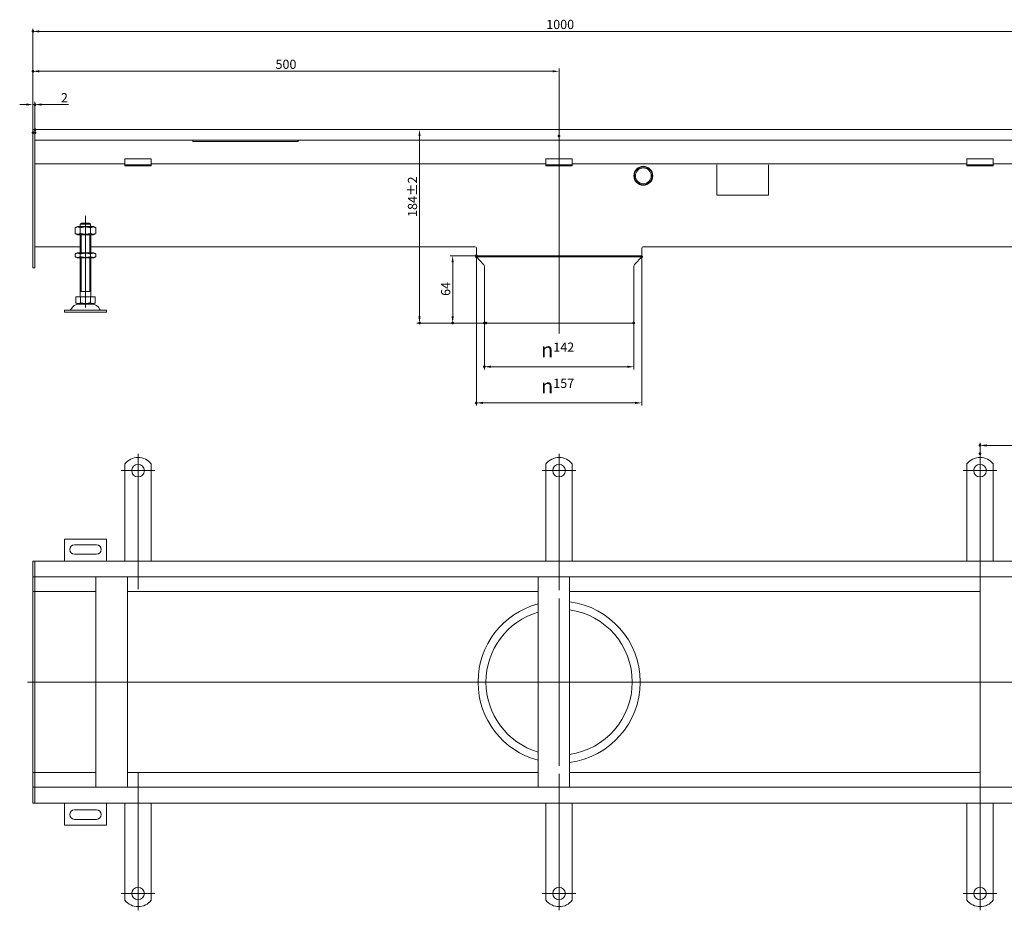
# Model space of a CAD drawing. Extents: x -101 to 30374, y -10540 to 11235.
# Drawn here: x 23152 to 24088, y 200 to 1047 of the extents above; entities that cross this region are included whole.
import ezdxf

# ---------------------------------------------------------------- set-up
doc = ezdxf.new("R2010")
doc.units = 0
doc.header["$LTSCALE"] = 25
doc.linetypes.add('AUSGEZOGEN', pattern=[0])
doc.linetypes.add('STRICHPUNKT', pattern=[1, 0.5, -0.25, 0, -0.25])
for name, color, linetype, lineweight in [('ACO_DIMENSION', 3, 'AUSGEZOGEN', 9), ('ACO_MITTE', 1, 'STRICHPUNKT', 9), ('ACO_VISIBLE ( NOTE )', 7, 'CONTINUOUS', 15), ('AM_BOR', 7, 'CONTINUOUS', 50)]:
    doc.layers.add(name, color=color, linetype=linetype, lineweight=lineweight)
doc.styles.add('Text poznámky (ISO)', font='tahoma.ttf')
doc.dimstyles.new('Výchozí (ISO)', dxfattribs={"dimscale": 2.5, "dimtxt": 3.5, "dimasz": 2.5, "dimexe": 1, "dimexo": 0, "dimgap": 0.762, "dimtad": 1, "dimrnd": 1e-08, "dimtxsty": 'Text poznámky (ISO)', "dimcen": 0.09, "dimdle": 10, "dimclrd": 256, "dimclre": 256, "dimclrt": 256, "dimazin": 2, "dimtfac": 1.001486, "dimtmove": 0, "dimatfit": 3, "dimfxl": 1, "dimtolj": 1, "dimlwd": -1, "dimlwe": -1, "dimarcsym": 0})

# ---------------------------------------------------------------- blocks, each defined once
blk = doc.blocks.new('*D273')
at = {"layer": 'ACO_DIMENSION', "transparency": 16777216}
for p, q in [((23532.32, 936.39), (23532.32, 764.89)), ((23595.44, 758.64), (23529.82, 758.64))]:
    blk.add_line(p, q, dxfattribs=at)
for points in [[(23531.28, 936.39), (23533.36, 936.39), (23532.32, 942.64)], [(23531.28, 764.89), (23533.36, 764.89), (23532.32, 758.64)]]:
    blk.add_solid(points, dxfattribs=at)
at = {"layer": 'AM_BOR', "color": 0, "transparency": 16777216}
for p in [(23166.94, 942.64), (23532.32, 758.64), (23595.44, 758.64)]:
    blk.add_point(p, dxfattribs=at)
at = {"layer": 'ACO_DIMENSION', "transparency": 16777216, "insert": (23521.27, 859.51), "char_height": 8.75, "attachment_point": 1, "rotation": 90, "style": 'Text poznámky (ISO)'}
blk.add_mtext('\\A1;184{\\H8.763000;±2}', dxfattribs=at)
blk = doc.blocks.new('*D275')
at = {"layer": 'ACO_DIMENSION', "transparency": 16777216}
for p, q in [((24064.94, 634.31), (24064.94, 644.74)), ((24158.69, 642.24), (24071.19, 642.24)), ((24164.94, 532.26), (24164.94, 644.74))]:
    blk.add_line(p, q, dxfattribs=at)
for points in [[(24071.19, 643.28), (24071.19, 641.2), (24064.94, 642.24)], [(24158.69, 643.28), (24158.69, 641.2), (24164.94, 642.24)]]:
    blk.add_solid(points, dxfattribs=at)
at = {"layer": 'AM_BOR', "color": 0, "transparency": 16777216}
for p in [(24064.94, 642.24), (24064.94, 634.31), (24164.94, 532.26)]:
    blk.add_point(p, dxfattribs=at)
at = {"layer": 'ACO_DIMENSION', "transparency": 16777216, "insert": (24105.99, 653.25), "char_height": 8.75, "attachment_point": 1, "style": 'Text poznámky (ISO)'}
blk.add_mtext('\\A1;100', dxfattribs=at)
blk = doc.blocks.new('*D277')
at = {"layer": 'ACO_DIMENSION', "transparency": 16777216}
for p, q in [((23164.94, 939.64), (23164.94, 1038.39)), ((24158.69, 1035.89), (23171.19, 1035.89)), ((24164.94, 942.59), (24164.94, 1038.39))]:
    blk.add_line(p, q, dxfattribs=at)
for points in [[(23171.19, 1036.93), (23171.19, 1034.84), (23164.94, 1035.89)], [(24158.69, 1036.93), (24158.69, 1034.84), (24164.94, 1035.89)]]:
    blk.add_solid(points, dxfattribs=at)
at = {"layer": 'AM_BOR', "color": 0, "transparency": 16777216}
for p in [(23164.94, 1035.89), (23164.94, 939.64), (24164.94, 942.59)]:
    blk.add_point(p, dxfattribs=at)
at = {"layer": 'ACO_DIMENSION', "transparency": 16777216, "insert": (23652.71, 1046.9), "char_height": 8.75, "attachment_point": 1, "style": 'Text poznámky (ISO)'}
blk.add_mtext('\\A1;1000', dxfattribs=at)
blk = doc.blocks.new('*D278')
at = {"layer": 'ACO_DIMENSION', "transparency": 16777216}
for p, q in [((23158.69, 966.37), (23152.44, 966.37)), ((23164.94, 939.64), (23164.94, 968.87)), ((23164.94, 966.37), (23166.94, 966.37)), ((23166.94, 939.64), (23166.94, 968.87)), ((23173.19, 966.37), (23198.91, 966.37))]:
    blk.add_line(p, q, dxfattribs=at)
for points in [[(23158.69, 967.41), (23158.69, 965.33), (23164.94, 966.37)], [(23173.19, 967.41), (23173.19, 965.33), (23166.94, 966.37)]]:
    blk.add_solid(points, dxfattribs=at)
at = {"layer": 'AM_BOR', "color": 0, "transparency": 16777216}
for p in [(23166.94, 966.37), (23164.94, 939.64), (23166.94, 939.64)]:
    blk.add_point(p, dxfattribs=at)
at = {"layer": 'ACO_DIMENSION', "transparency": 16777216, "insert": (23191.61, 977.21), "char_height": 8.75, "attachment_point": 1, "style": 'Text poznámky (ISO)'}
blk.add_mtext('\\A1;2', dxfattribs=at)
blk = doc.blocks.new('*D280')
at = {"layer": 'ACO_DIMENSION', "transparency": 16777216}
for p, q in [((23593.94, 758.64), (23593.94, 714.6)), ((23735.94, 758.64), (23735.94, 714.6)), ((23729.69, 717.1), (23600.19, 717.1))]:
    blk.add_line(p, q, dxfattribs=at)
for points in [[(23600.19, 718.14), (23600.19, 716.06), (23593.94, 717.1)], [(23729.69, 718.14), (23729.69, 716.06), (23735.94, 717.1)]]:
    blk.add_solid(points, dxfattribs=at)
at = {"layer": 'AM_BOR', "color": 0, "transparency": 16777216}
for p in [(23593.94, 758.64), (23735.94, 758.64), (23593.94, 717.1)]:
    blk.add_point(p, dxfattribs=at)
at = {"layer": 'ACO_DIMENSION', "transparency": 16777216, "insert": (23647.79, 740.07), "char_height": 8.75, "attachment_point": 1, "style": 'Text poznámky (ISO)'}
blk.add_mtext('\\A1;{\\fAIGDT|b0|i0;\\H14.0000;\\ln\\fTahoma|b0|i0;\\H14.0000;}142', dxfattribs=at)
blk = doc.blocks.new('*D281')
at = {"layer": 'ACO_DIMENSION', "transparency": 16777216}
for p, q in [((23586.44, 821.61), (23586.44, 680.24)), ((23743.44, 821.61), (23743.44, 680.24)), ((23737.19, 682.74), (23592.69, 682.74))]:
    blk.add_line(p, q, dxfattribs=at)
for points in [[(23592.69, 683.78), (23592.69, 681.7), (23586.44, 682.74)], [(23737.19, 683.78), (23737.19, 681.7), (23743.44, 682.74)]]:
    blk.add_solid(points, dxfattribs=at)
at = {"layer": 'AM_BOR', "color": 0, "transparency": 16777216}
for p in [(23586.44, 821.61), (23743.44, 821.61), (23586.44, 682.74)]:
    blk.add_point(p, dxfattribs=at)
at = {"layer": 'ACO_DIMENSION', "transparency": 16777216, "insert": (23647.74, 705.71), "char_height": 8.75, "attachment_point": 1, "style": 'Text poznámky (ISO)'}
blk.add_mtext('\\A1;{\\fAIGDT|b0|i0;\\H14.0000;\\ln\\fTahoma|b0|i0;\\H14.0000;}157', dxfattribs=at)
blk = doc.blocks.new('*D282')
at = {"layer": 'ACO_DIMENSION', "transparency": 16777216}
for p, q in [((23586.44, 822.64), (23561.32, 822.64)), ((23563.82, 816.39), (23563.82, 764.89)), ((23593.94, 758.64), (23561.32, 758.64))]:
    blk.add_line(p, q, dxfattribs=at)
for points in [[(23562.78, 816.39), (23564.87, 816.39), (23563.82, 822.64)], [(23562.78, 764.89), (23564.87, 764.89), (23563.82, 758.64)]]:
    blk.add_solid(points, dxfattribs=at)
at = {"layer": 'AM_BOR', "color": 0, "transparency": 16777216}
for p in [(23586.44, 822.64), (23563.82, 758.64), (23593.94, 758.64)]:
    blk.add_point(p, dxfattribs=at)
at = {"layer": 'ACO_DIMENSION', "transparency": 16777216, "insert": (23552.82, 784.47), "char_height": 8.75, "attachment_point": 1, "rotation": 90, "style": 'Text poznámky (ISO)'}
blk.add_mtext('\\A1;64', dxfattribs=at)
blk = doc.blocks.new('*D283')
at = {"layer": 'ACO_DIMENSION', "transparency": 16777216}
for p, q in [((23164.94, 939.64), (23164.94, 1000.49)), ((23658.69, 997.99), (23171.19, 997.99)), ((23664.94, 936.57), (23664.94, 1000.49))]:
    blk.add_line(p, q, dxfattribs=at)
for points in [[(23171.19, 999.03), (23171.19, 996.95), (23164.94, 997.99)], [(23658.69, 999.03), (23658.69, 996.95), (23664.94, 997.99)]]:
    blk.add_solid(points, dxfattribs=at)
at = {"layer": 'AM_BOR', "color": 0, "transparency": 16777216}
for p in [(23164.94, 997.99), (23164.94, 939.64), (23664.94, 936.57)]:
    blk.add_point(p, dxfattribs=at)
at = {"layer": 'ACO_DIMENSION', "transparency": 16777216, "insert": (23395.5, 1009), "char_height": 8.75, "attachment_point": 1, "style": 'Text poznámky (ISO)'}
blk.add_mtext('\\A1;500', dxfattribs=at)

msp = doc.modelspace()

# ---------------------------------------------------------------- linework, layer by layer
at = {"layer": 'ACO_MITTE', "linetype": 'Continuous'}
for p, q in [((23664.941, 936.565), (23664.941, 748.637)), ((23214.941, 773.536), (23214.941, 860.536)), ((23264.941, 634.308), (23264.941, 505.768)), ((23664.941, 634.308), (23664.941, 504.679)), ((24064.941, 634.308), (24064.941, 505.855)), ((23280.941, 618.308), (23248.941, 618.308)), ((23680.941, 618.308), (23648.941, 618.308)), ((24080.941, 618.308), (24048.941, 618.308)), ((23664.941, 496.808), (23664.941, 337.808)), ((24179.731, 417.308), (23159.921, 417.308)), ((24064.941, 338.262), (24064.941, 200.308)), ((23264.941, 330.772), (23264.941, 200.308)), ((23664.941, 330.029), (23664.941, 200.308)), ((23280.941, 216.308), (23248.941, 216.308)), ((23680.941, 216.308), (23648.941, 216.308)), ((24080.941, 216.308), (24048.941, 216.308))]:
    msp.add_line(p, q, dxfattribs=at)
at = {"layer": 'ACO_VISIBLE ( NOTE )'}
for p, q in [((23166.941, 942.637), (23164.941, 942.637)), ((23164.941, 939.637), (23164.941, 942.637)), ((23164.941, 939.637), (23164.941, 814.137)), ((24162.941, 942.637), (23166.941, 942.637)), ((23166.941, 939.637), (23166.941, 942.637)), ((23166.941, 939.637), (23166.941, 942.637)), ((23166.941, 939.637), (23166.941, 932.637)), ((23166.941, 939.637), (23166.941, 814.137)), ((23166.941, 932.637), (24162.941, 932.637)), ((23316.941, 932.637), (23316.941, 931.268)), ((23316.941, 931.268), (23416.941, 931.268)), ((23416.941, 931.268), (23416.941, 932.637)), ((23252.441, 910.137), (23166.941, 910.137)), ((23252.441, 914.834), (23252.441, 913.076)), ((23252.441, 914.834), (23277.441, 914.834)), ((23252.441, 910.602), (23252.441, 913.076)), ((23252.441, 909.137), (23252.441, 910.602)), ((23252.441, 908.137), (23252.441, 909.137)), ((23277.441, 909.137), (23252.441, 909.137)), ((23252.441, 908.137), (23277.441, 908.137)), ((23277.441, 914.834), (23277.441, 913.076)), ((23277.441, 910.602), (23277.441, 913.076)), ((23277.441, 909.137), (23277.441, 910.602)), ((23652.441, 910.137), (23277.441, 910.137)), ((23277.441, 909.137), (23277.441, 908.137)), ((23652.441, 914.834), (23652.441, 913.076)), ((23652.441, 914.834), (23677.441, 914.834)), ((23652.441, 910.602), (23652.441, 913.076)), ((23652.441, 909.137), (23652.441, 910.602)), ((23652.441, 908.137), (23652.441, 909.137)), ((23677.441, 909.137), (23652.441, 909.137)), ((23652.441, 908.137), (23677.441, 908.137)), ((23677.441, 914.834), (23677.441, 913.076)), ((23677.441, 910.602), (23677.441, 913.076)), ((23677.441, 909.137), (23677.441, 910.602)), ((24052.441, 910.137), (23677.441, 910.137)), ((23677.441, 909.137), (23677.441, 908.137)), ((23814.941, 909.021), (23814.941, 880.137)), ((23863.941, 880.137), (23863.941, 909.021)), ((24052.441, 914.834), (24052.441, 913.076)), ((24052.441, 914.834), (24077.441, 914.834)), ((24052.441, 910.602), (24052.441, 913.076)), ((24052.441, 909.137), (24052.441, 910.602)), ((24052.441, 908.137), (24052.441, 909.137)), ((24077.441, 909.137), (24052.441, 909.137)), ((24052.441, 908.137), (24077.441, 908.137)), ((24077.441, 914.834), (24077.441, 913.076)), ((24077.441, 910.602), (24077.441, 913.076)), ((24077.441, 909.137), (24077.441, 910.602)), ((24162.941, 910.137), (24077.441, 910.137)), ((24077.441, 909.137), (24077.441, 908.137)), ((23814.941, 880.137), (23863.941, 880.137)), ((23210.042, 852.536), (23210.042, 850.536)), ((23219.84, 852.536), (23210.042, 852.536)), ((23211.068, 853.536), (23218.814, 853.536)), ((23219.84, 850.536), (23219.84, 852.536)), ((23207.291, 850.536), (23205.126, 849.286)), ((23205.126, 843.786), (23205.126, 849.286)), ((23207.291, 842.536), (23205.126, 843.786)), ((23222.591, 850.536), (23207.291, 850.536)), ((23207.291, 842.536), (23222.591, 842.536)), ((23209.941, 825.536), (23209.941, 842.536)), ((23210.034, 843.786), (23210.034, 849.286)), ((23210.838, 842.536), (23210.838, 825.536)), ((23219.044, 825.536), (23219.044, 842.536)), ((23219.849, 843.786), (23219.849, 849.286)), ((23219.941, 825.536), (23219.941, 842.536)), ((23222.591, 850.536), (23224.756, 849.286)), ((23222.591, 842.536), (23224.756, 843.786)), ((23224.756, 843.786), (23224.756, 849.286)), ((23166.941, 831.143), (23209.941, 831.143)), ((23207.141, 825.536), (23205.126, 824.372)), ((23205.126, 821.699), (23205.126, 824.372)), ((23222.741, 825.536), (23207.141, 825.536)), ((23210.034, 821.699), (23210.034, 824.372)), ((23219.849, 821.699), (23219.849, 824.372)), ((23219.941, 831.143), (23584.941, 831.143)), ((23222.741, 825.536), (23224.756, 824.372)), ((23224.756, 821.699), (23224.756, 824.372)), ((23586.441, 822.637), (23586.441, 829.643)), ((23743.441, 822.637), (23743.441, 829.643)), ((23744.941, 831.143), (24109.941, 831.143)), ((23164.941, 811.137), (23164.941, 814.137)), ((23166.941, 811.137), (23166.941, 814.137)), ((23207.141, 820.536), (23205.126, 821.699)), ((23207.141, 820.536), (23222.741, 820.536)), ((23209.941, 783.536), (23209.941, 820.536)), ((23210.838, 820.536), (23210.838, 788.536)), ((23219.044, 788.536), (23219.044, 820.536)), ((23219.941, 783.536), (23219.941, 820.536)), ((23222.741, 820.536), (23224.756, 821.699)), ((23586.441, 822.637), (23743.441, 822.637)), ((23587.535, 822.637), (23586.441, 821.611)), ((23586.441, 821.611), (23743.441, 821.611)), ((23592.859, 814.765), (23586.441, 821.611)), ((23737.023, 814.765), (23743.441, 821.611)), ((23742.347, 822.637), (23743.441, 821.611)), ((23166.941, 811.137), (23164.941, 811.137)), ((23593.941, 812.029), (23593.941, 758.637)), ((23735.941, 812.029), (23735.941, 758.637)), ((23219.941, 788.536), (23209.941, 788.536)), ((23205.691, 783.536), (23210.316, 783.536)), ((23205.691, 783.536), (23205.691, 777.871)), ((23208.004, 776.536), (23205.691, 777.871)), ((23208.004, 776.536), (23221.879, 776.536)), ((23210.316, 783.536), (23219.566, 783.536)), ((23210.316, 783.536), (23210.316, 777.871)), ((23219.566, 783.536), (23219.566, 777.871)), ((23219.566, 783.536), (23224.191, 783.536)), ((23221.879, 776.536), (23224.191, 777.871)), ((23224.191, 783.536), (23224.191, 777.871)), ((23194.941, 771.036), (23234.941, 771.036)), ((23194.941, 771.036), (23194.941, 769.036)), ((23194.941, 769.036), (23234.941, 769.036)), ((23234.941, 771.036), (23234.941, 769.036)), ((23593.941, 758.637), (23735.941, 758.637)), ((23252.441, 624.795), (23252.441, 608.308)), ((23277.441, 624.795), (23277.441, 608.308)), ((23652.441, 624.795), (23652.441, 608.308)), ((23677.441, 624.795), (23677.441, 608.308)), ((24052.441, 624.795), (24052.441, 608.308)), ((24077.441, 624.795), (24077.441, 608.308)), ((23252.441, 608.308), (23252.441, 604.772)), ((23277.441, 608.308), (23277.441, 604.772)), ((23652.441, 608.308), (23652.441, 604.772)), ((23677.441, 608.308), (23677.441, 604.772)), ((24052.441, 608.308), (24052.441, 604.772)), ((24077.441, 608.308), (24077.441, 604.772)), ((23252.441, 604.772), (23252.441, 602.297)), ((23252.441, 593.812), (23252.441, 602.297)), ((23277.441, 604.772), (23277.441, 602.297)), ((23277.441, 593.812), (23277.441, 602.297)), ((23652.441, 604.772), (23652.441, 602.297)), ((23652.441, 593.812), (23652.441, 602.297)), ((23677.441, 604.772), (23677.441, 602.297)), ((23677.441, 593.812), (23677.441, 602.297)), ((24052.441, 604.772), (24052.441, 602.297)), ((24052.441, 593.812), (24052.441, 602.297)), ((24077.441, 604.772), (24077.441, 602.297)), ((24077.441, 593.812), (24077.441, 602.297)), ((23252.441, 593.812), (23252.441, 591.337)), ((23252.441, 591.337), (23252.441, 584.266)), ((23277.441, 593.812), (23277.441, 591.337)), ((23277.441, 591.337), (23277.441, 584.266)), ((23652.441, 593.812), (23652.441, 591.337)), ((23652.441, 591.337), (23652.441, 584.266)), ((23677.441, 593.812), (23677.441, 591.337)), ((23677.441, 591.337), (23677.441, 584.266)), ((24052.441, 593.812), (24052.441, 591.337)), ((24052.441, 591.337), (24052.441, 584.266)), ((24077.441, 593.812), (24077.441, 591.337)), ((24077.441, 591.337), (24077.441, 584.266)), ((23252.441, 584.266), (23252.441, 581.791)), ((23252.441, 573.306), (23252.441, 581.791)), ((23277.441, 584.266), (23277.441, 581.791)), ((23277.441, 573.306), (23277.441, 581.791)), ((23652.441, 584.266), (23652.441, 581.791)), ((23652.441, 573.306), (23652.441, 581.791)), ((23677.441, 584.266), (23677.441, 581.791)), ((23677.441, 573.306), (23677.441, 581.791)), ((24052.441, 584.266), (24052.441, 581.791)), ((24052.441, 573.306), (24052.441, 581.791)), ((24077.441, 584.266), (24077.441, 581.791)), ((24077.441, 573.306), (24077.441, 581.791)), ((23252.441, 573.306), (23252.441, 570.831)), ((23252.441, 570.831), (23252.441, 563.76)), ((23277.441, 573.306), (23277.441, 570.831)), ((23277.441, 570.831), (23277.441, 563.76)), ((23652.441, 573.306), (23652.441, 570.831)), ((23652.441, 570.831), (23652.441, 563.76)), ((23677.441, 573.306), (23677.441, 570.831)), ((23677.441, 570.831), (23677.441, 563.76)), ((24052.441, 573.306), (24052.441, 570.831)), ((24052.441, 570.831), (24052.441, 563.76)), ((24077.441, 573.306), (24077.441, 570.831)), ((24077.441, 570.831), (24077.441, 563.76)), ((23252.441, 563.76), (23252.441, 561.285)), ((23277.441, 563.76), (23277.441, 561.285)), ((23652.441, 563.76), (23652.441, 561.285)), ((23677.441, 563.76), (23677.441, 561.285)), ((24052.441, 563.76), (24052.441, 561.285)), ((24077.441, 563.76), (24077.441, 561.285)), ((23194.941, 553.308), (23194.941, 532.308)), ((23234.941, 553.308), (23194.941, 553.308)), ((23234.941, 532.308), (23234.941, 553.308)), ((23252.441, 552.8), (23252.441, 561.285)), ((23252.441, 552.8), (23252.441, 550.325)), ((23277.441, 552.8), (23277.441, 561.285)), ((23277.441, 552.8), (23277.441, 550.325)), ((23652.441, 552.8), (23652.441, 561.285)), ((23652.441, 552.8), (23652.441, 550.325)), ((23677.441, 552.8), (23677.441, 561.285)), ((23677.441, 552.8), (23677.441, 550.325)), ((24052.441, 552.8), (24052.441, 561.285)), ((24052.441, 552.8), (24052.441, 550.325)), ((24077.441, 552.8), (24077.441, 561.285)), ((24077.441, 552.8), (24077.441, 550.325)), ((23204.441, 547.808), (23225.441, 547.808)), ((23252.441, 550.325), (23252.441, 546.789)), ((23252.441, 546.789), (23252.441, 532.308)), ((23277.441, 550.325), (23277.441, 546.789)), ((23277.441, 546.789), (23277.441, 532.308)), ((23652.441, 550.325), (23652.441, 546.789)), ((23652.441, 546.789), (23652.441, 532.308)), ((23677.441, 550.325), (23677.441, 546.789)), ((23677.441, 546.789), (23677.441, 532.308)), ((24052.441, 550.325), (24052.441, 546.789)), ((24052.441, 546.789), (24052.441, 532.308)), ((24077.441, 550.325), (24077.441, 546.789)), ((24077.441, 546.789), (24077.441, 532.308)), ((23225.441, 538.808), (23204.441, 538.808)), ((23166.941, 532.308), (23164.941, 532.308)), ((23164.941, 529.308), (23164.941, 532.308)), ((23164.941, 529.308), (23164.941, 520.308)), ((24162.941, 532.308), (23166.941, 532.308)), ((23166.941, 529.308), (23166.941, 532.308)), ((23166.941, 529.308), (23166.941, 532.308)), ((23166.941, 529.308), (23166.941, 520.308)), ((23166.941, 529.308), (23166.941, 520.308)), ((23164.941, 517.308), (23164.941, 520.308)), ((23166.941, 517.308), (23164.941, 517.308)), ((23164.941, 517.308), (23164.941, 515.808)), ((23164.941, 515.808), (23164.941, 506.308)), ((23166.941, 517.308), (23166.941, 520.308)), ((23166.941, 517.308), (23166.941, 520.308)), ((23166.941, 517.308), (23166.941, 515.808)), ((23166.941, 517.308), (24162.941, 517.308)), ((23166.941, 515.808), (23166.941, 506.308)), ((23224.941, 317.308), (23224.941, 517.308)), ((23254.941, 517.308), (23254.941, 317.308)), ((23644.941, 317.308), (23644.941, 517.308)), ((23674.941, 517.308), (23674.941, 317.308)), ((24064.941, 317.308), (24064.941, 517.308)), ((23164.941, 503.308), (23164.941, 506.308)), ((23166.941, 503.308), (23166.941, 506.308)), ((23166.941, 503.308), (23164.941, 503.308)), ((23164.941, 503.308), (23164.941, 501.938)), ((23164.941, 501.938), (23164.941, 417.308)), ((23166.941, 503.308), (23166.941, 501.938)), ((23166.941, 503.308), (23224.941, 503.308)), ((23166.941, 503.308), (23166.941, 501.938)), ((23166.941, 501.938), (23166.941, 417.438)), ((23166.941, 501.938), (23166.941, 417.438)), ((23254.941, 503.308), (23644.941, 503.308)), ((23674.941, 503.308), (24064.941, 503.308)), ((23166.941, 417.308), (23164.941, 417.308)), ((23164.941, 417.308), (23164.941, 332.677)), ((23166.941, 417.438), (23166.941, 417.177)), ((23166.941, 417.177), (23166.941, 332.677)), ((23166.941, 417.177), (23166.941, 332.677)), ((23164.941, 332.677), (23164.941, 331.308)), ((23166.941, 331.308), (23164.941, 331.308)), ((23164.941, 328.308), (23164.941, 331.308)), ((23164.941, 328.308), (23164.941, 318.808)), ((23166.941, 332.677), (23166.941, 331.308)), ((23166.941, 332.677), (23166.941, 331.308)), ((23224.941, 331.308), (23166.941, 331.308)), ((23166.941, 328.308), (23166.941, 331.308)), ((23166.941, 328.308), (23166.941, 318.808)), ((23644.941, 331.308), (23254.941, 331.308)), ((24064.941, 331.308), (23674.941, 331.308)), ((23164.941, 318.808), (23164.941, 317.308)), ((23166.941, 318.808), (23166.941, 317.308)), ((23166.941, 317.308), (23164.941, 317.308)), ((23164.941, 314.308), (23164.941, 317.308)), ((23164.941, 314.308), (23164.941, 305.308)), ((24162.941, 317.308), (23166.941, 317.308)), ((23166.941, 314.308), (23166.941, 317.308)), ((23166.941, 314.308), (23166.941, 317.308)), ((23166.941, 314.308), (23166.941, 305.308)), ((23166.941, 314.308), (23166.941, 305.308)), ((23164.941, 302.308), (23164.941, 305.308)), ((23166.941, 302.308), (23164.941, 302.308)), ((23166.941, 302.308), (23166.941, 305.308)), ((23166.941, 302.308), (23166.941, 305.308)), ((23166.941, 302.308), (24162.941, 302.308)), ((23194.941, 302.308), (23194.941, 281.308)), ((23234.941, 281.308), (23234.941, 302.308)), ((23252.441, 287.826), (23252.441, 302.308)), ((23277.441, 287.826), (23277.441, 302.308)), ((23652.441, 287.826), (23652.441, 302.308)), ((23677.441, 287.826), (23677.441, 302.308)), ((24052.441, 287.826), (24052.441, 302.308)), ((24077.441, 287.826), (24077.441, 302.308)), ((23204.441, 295.808), (23225.441, 295.808)), ((23194.941, 281.308), (23234.941, 281.308)), ((23225.441, 286.808), (23204.441, 286.808)), ((23252.441, 284.29), (23252.441, 287.826)), ((23252.441, 281.816), (23252.441, 284.29)), ((23252.441, 281.816), (23252.441, 273.33)), ((23277.441, 284.29), (23277.441, 287.826)), ((23277.441, 281.816), (23277.441, 284.29)), ((23277.441, 281.816), (23277.441, 273.33)), ((23652.441, 284.29), (23652.441, 287.826)), ((23652.441, 281.816), (23652.441, 284.29)), ((23652.441, 281.816), (23652.441, 273.33)), ((23677.441, 284.29), (23677.441, 287.826)), ((23677.441, 281.816), (23677.441, 284.29)), ((23677.441, 281.816), (23677.441, 273.33)), ((24052.441, 284.29), (24052.441, 287.826)), ((24052.441, 281.816), (24052.441, 284.29)), ((24052.441, 281.816), (24052.441, 273.33)), ((24077.441, 284.29), (24077.441, 287.826)), ((24077.441, 281.816), (24077.441, 284.29)), ((24077.441, 281.816), (24077.441, 273.33)), ((23252.441, 270.855), (23252.441, 273.33)), ((23277.441, 270.855), (23277.441, 273.33)), ((23652.441, 270.855), (23652.441, 273.33)), ((23677.441, 270.855), (23677.441, 273.33)), ((24052.441, 270.855), (24052.441, 273.33)), ((24077.441, 270.855), (24077.441, 273.33)), ((23252.441, 263.784), (23252.441, 270.855)), ((23252.441, 261.309), (23252.441, 263.784)), ((23277.441, 263.784), (23277.441, 270.855)), ((23277.441, 261.309), (23277.441, 263.784)), ((23652.441, 263.784), (23652.441, 270.855)), ((23652.441, 261.309), (23652.441, 263.784)), ((23677.441, 263.784), (23677.441, 270.855)), ((23677.441, 261.309), (23677.441, 263.784)), ((24052.441, 263.784), (24052.441, 270.855)), ((24052.441, 261.309), (24052.441, 263.784)), ((24077.441, 263.784), (24077.441, 270.855)), ((24077.441, 261.309), (24077.441, 263.784)), ((23252.441, 261.309), (23252.441, 252.824)), ((23252.441, 250.349), (23252.441, 252.824)), ((23277.441, 261.309), (23277.441, 252.824)), ((23277.441, 250.349), (23277.441, 252.824)), ((23652.441, 261.309), (23652.441, 252.824)), ((23652.441, 250.349), (23652.441, 252.824)), ((23677.441, 261.309), (23677.441, 252.824)), ((23677.441, 250.349), (23677.441, 252.824)), ((24052.441, 261.309), (24052.441, 252.824)), ((24052.441, 250.349), (24052.441, 252.824)), ((24077.441, 261.309), (24077.441, 252.824)), ((24077.441, 250.349), (24077.441, 252.824)), ((23252.441, 243.278), (23252.441, 250.349)), ((23252.441, 240.803), (23252.441, 243.278)), ((23277.441, 243.278), (23277.441, 250.349)), ((23277.441, 240.803), (23277.441, 243.278)), ((23652.441, 243.278), (23652.441, 250.349)), ((23652.441, 240.803), (23652.441, 243.278)), ((23677.441, 243.278), (23677.441, 250.349)), ((23677.441, 240.803), (23677.441, 243.278)), ((24052.441, 243.278), (24052.441, 250.349)), ((24052.441, 240.803), (24052.441, 243.278)), ((24077.441, 243.278), (24077.441, 250.349)), ((24077.441, 240.803), (24077.441, 243.278)), ((23252.441, 240.803), (23252.441, 232.318)), ((23277.441, 240.803), (23277.441, 232.318)), ((23652.441, 240.803), (23652.441, 232.318)), ((23677.441, 240.803), (23677.441, 232.318)), ((24052.441, 240.803), (24052.441, 232.318)), ((24077.441, 240.803), (24077.441, 232.318)), ((23252.441, 229.843), (23252.441, 232.318)), ((23252.441, 226.308), (23252.441, 229.843)), ((23252.441, 209.82), (23252.441, 226.308)), ((23277.441, 229.843), (23277.441, 232.318)), ((23277.441, 226.308), (23277.441, 229.843)), ((23277.441, 209.82), (23277.441, 226.308)), ((23652.441, 229.843), (23652.441, 232.318)), ((23652.441, 226.308), (23652.441, 229.843)), ((23652.441, 209.82), (23652.441, 226.308)), ((23677.441, 229.843), (23677.441, 232.318)), ((23677.441, 226.308), (23677.441, 229.843)), ((23677.441, 209.82), (23677.441, 226.308)), ((24052.441, 229.843), (24052.441, 232.318)), ((24052.441, 226.308), (24052.441, 229.843)), ((24052.441, 209.82), (24052.441, 226.308)), ((24077.441, 229.843), (24077.441, 232.318)), ((24077.441, 226.308), (24077.441, 229.843)), ((24077.441, 209.82), (24077.441, 226.308))]:
    msp.add_line(p, q, dxfattribs=at)
for centre, radius in [((23744.941, 898.637), 9), ((23744.941, 898.637), 8.5), ((23744.941, 898.637), 7.5), ((23264.941, 618.308), 6), ((23664.941, 618.308), 6), ((24064.941, 618.308), 6), ((23264.941, 216.308), 6), ((23664.941, 216.308), 6), ((24064.941, 216.308), 6)]:
    msp.add_circle(centre, radius, dxfattribs=at)
for centre, radius, start, end in [((23584.941, 829.643), 1.5, 0, 90), ((23744.941, 829.643), 1.5, 90, 180), ((23589.941, 812.029), 4, 0, 43.15239), ((23739.941, 812.029), 4, 136.84761, 180), ((23208.894, 768.036), 8.5, 90, 155.098938), ((23220.988, 768.036), 8.5, 24.901062, 90), ((23200.277, 772.036), 1, 270, 335.098938), ((23229.605, 772.036), 1, 204.901062, 270), ((23264.941, 614.808), 16, 38.624833, 141.375167), ((23664.941, 614.808), 16, 38.624833, 141.375167), ((24064.941, 614.808), 16, 38.624833, 141.375167), ((23204.441, 543.308), 4.5, 90, 270), ((23225.441, 543.308), 4.5, 270, 90), ((23664.941, 417.308), 77, 105.054651, 179.719106), ((23664.941, 417.308), 77, 0.280894, 82.537912), ((23664.941, 417.308), 69.5, 106.724483, 253.275517), ((23664.941, 417.308), 69.5, 278.272711, 81.727289), ((23664.941, 417.308), 77, 180.280894, 254.945349), ((23664.941, 417.308), 77, 277.462088, 359.719106), ((23204.441, 291.308), 4.5, 90, 270), ((23225.441, 291.308), 4.5, 270, 90), ((23264.941, 219.808), 16, 218.624833, 321.375167), ((23664.941, 219.808), 16, 218.624833, 321.375167), ((24064.941, 219.808), 16, 218.624833, 321.375167)]:
    msp.add_arc(centre, radius, start, end, dxfattribs=at)
for points, weights in [([(23211.068, 853.536), (23210.612, 853.094), (23210.042, 852.536)], [1, 1.01641431551, 1.01967201941]), ([(23219.84, 852.536), (23219.27, 853.094), (23218.814, 853.536)], [1.01967201941, 1.01641431551, 1]), ([(23210.034, 849.286), (23207.58, 850.702), (23205.126, 849.286)], [1, 1.15470053838, 1]), ([(23205.126, 843.786), (23207.58, 842.369), (23210.034, 843.786)], [1, 1.15470053838, 1]), ([(23219.849, 849.286), (23214.941, 850.702), (23210.034, 849.286)], [1, 1.15470053838, 1]), ([(23210.034, 843.786), (23214.941, 842.369), (23219.849, 843.786)], [1, 1.15470053838, 1]), ([(23224.756, 849.286), (23222.302, 850.702), (23219.849, 849.286)], [1, 1.15470053838, 1]), ([(23219.849, 843.786), (23222.302, 842.369), (23224.756, 843.786)], [1, 1.15470053838, 1]), ([(23210.034, 824.372), (23207.58, 825.789), (23205.126, 824.372)], [1, 1.15470053838, 1]), ([(23219.849, 824.372), (23214.941, 825.789), (23210.034, 824.372)], [1, 1.15470053838, 1]), ([(23224.756, 824.372), (23222.302, 825.789), (23219.849, 824.372)], [1, 1.15470053838, 1]), ([(23205.126, 821.699), (23207.58, 820.282), (23210.034, 821.699)], [1, 1.15470053838, 1]), ([(23210.034, 821.699), (23214.941, 820.282), (23219.849, 821.699)], [1, 1.15470053838, 1]), ([(23219.849, 821.699), (23222.302, 820.282), (23224.756, 821.699)], [1, 1.15470053838, 1]), ([(23205.691, 777.871), (23208.004, 776.536), (23210.316, 777.871)], [1.16127596677, 1.34092598403, 1.16127596677]), ([(23210.316, 777.871), (23214.941, 776.536), (23219.566, 777.871)], [1.16127596677, 1.34092598403, 1.16127596677]), ([(23219.566, 777.871), (23221.879, 776.536), (23224.191, 777.871)], [1.16127596677, 1.34092598403, 1.16127596677])]:
    msp.add_rational_spline(points, weights, degree=2, dxfattribs=at)
for points in [[(23587.942, 416.93), (23587.941, 417.056), (23587.941, 417.182), (23587.941, 417.434), (23587.941, 417.56), (23587.942, 417.685)], [(23741.94, 417.685), (23741.941, 417.56), (23741.941, 417.434), (23741.941, 417.182), (23741.941, 417.056), (23741.94, 416.93)]]:
    msp.add_open_spline(points, degree=3, knots=[0, 0, 0, 0, 0.039220084, 0.039220084, 0.078440168, 0.078440168, 0.078440168, 0.078440168], dxfattribs=at)

# ---------------------------------------------------------------- dimensions: what is measured, and where the dimension line sits
at = {"layer": 'ACO_DIMENSION'}
for base, p1, p2, angle, override, picture, middle in [((23164.941, 1035.885), (24164.941, 942.587), (23164.941, 939.637), 180, {"dimdec": 2, "dimtp": 0, "dimtm": 0, "dimtdec": 2, "dimtofl": 0, "dimatfit": 1}, '*D277', (23664.941, 1035.885)), ((23164.941, 997.988), (23664.941, 936.565), (23164.941, 939.637), 180, {"dimdec": 2, "dimtp": 0, "dimtm": 0, "dimtdec": 2, "dimtofl": 0, "dimatfit": 1}, '*D283', (23404.749, 997.988)), ((23166.941, 966.369), (23164.941, 939.637), (23166.941, 939.637), 180, {"dimdec": 2, "dimtp": 0, "dimtm": 0, "dimtdec": 2, "dimtofl": 1, "dimatfit": 1}, '*D278', (23194.309, 966.369)), ((23532.32, 758.637), (23166.941, 942.637), (23595.441, 758.637), 90, {"dimgap": 0.762, "dimdec": 2, "dimse1": 1, "dimtol": 1, "dimlim": 0, "dimtp": 2, "dimtm": 2, "dimtdec": 2, "dimtofl": 0, "dimatfit": 1}, '*D273', (23532.32, 876.105)), ((23563.824, 758.637), (23586.441, 822.637), (23593.941, 758.637), 90, {"dimdec": 2, "dimtp": 0, "dimtm": 0, "dimtdec": 2, "dimtofl": 0, "dimatfit": 1}, '*D282', (23563.824, 790.637)), ((24064.941, 642.239), (24164.941, 532.258), (24064.941, 634.308), 180, {"dimdec": 2, "dimtp": 0, "dimtm": 0, "dimtdec": 2, "dimtofl": 0, "dimatfit": 1}, '*D275', (24114.941, 642.239))]:
    dim = msp.add_linear_dim(base=base, p1=p1, p2=p2, angle=angle, dimstyle='Výchozí (ISO)', override=override, dxfattribs=at)
    dim.commit()
    dim.dimension.update_dxf_attribs({"geometry": picture, "text_midpoint": middle, "dimtype": 160})
for base, p1, p2, picture, middle in [((23586.441, 682.739), (23743.441, 821.611), (23586.441, 821.611), '*D281', (23664.941, 682.739)), ((23593.941, 717.101), (23735.941, 758.637), (23593.941, 758.637), '*D280', (23664.941, 717.101))]:
    dim = msp.add_linear_dim(base=base, p1=p1, p2=p2, angle=180, text='{\\fAIGDT|b0|i0;\\H14.0000;\\ln\\fTahoma|b0|i0;\\H14.0000;}<>', dimstyle='Výchozí (ISO)', override={"dimdec": 2, "dimtp": 0, "dimtm": 0, "dimtdec": 2, "dimtofl": 0, "dimatfit": 1}, dxfattribs=at)
    dim.commit()
    dim.dimension.update_dxf_attribs({"geometry": picture, "text_midpoint": middle, "dimtype": 160})

doc.saveas('drawing.dxf')
